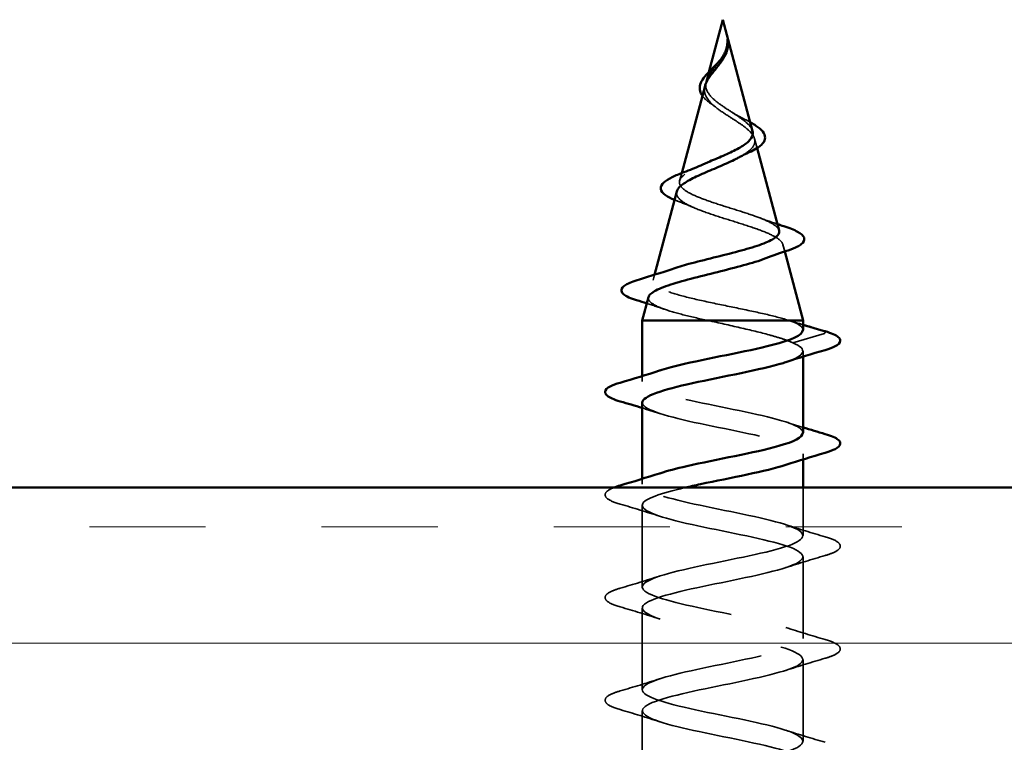
# Model space of a CAD drawing. Units: inches. Extents: x 0.6 to 33.4, y 0.5 to 21.4.
# Drawn here: x 17.8 to 18.6, y 15.4 to 16 of the extents above; entities that cross this region are included whole.
import ezdxf

# ---------------------------------------------------------------- set-up
doc = ezdxf.new("R2010")
doc.units = ezdxf.units.IN
doc.header["$LTSCALE"] = 2
doc.header["$MEASUREMENT"] = 0
doc.linetypes.add('DASHED', pattern=[0.2067, 0.1654, -0.0413])
for name, color, linetype, lineweight in [('Hatch (ANSI)', 7, 'Continuous', 18), ('Hidden (ANSI)', 7, 'DASHED', 35), ('Visible (ANSI)', 7, 'Continuous', 50)]:
    doc.layers.add(name, color=color, linetype=linetype, lineweight=lineweight)

msp = doc.modelspace()

# ---------------------------------------------------------------- hatches: boundary and pattern name
at = {"layer": 'Hatch (ANSI)', "true_color": 0x804000}
h = msp.add_hatch(dxfattribs=at)
h.set_pattern_fill('INSUL', color=36, scale=0.75, style=0)
h.paths.add_polyline_path([(21.19372, 15.59452), (21.19372, 15.09452), (7.58313, 15.09452), (7.58313, 15.59452)])

# ---------------------------------------------------------------- linework, layer by layer
at = {"layer": 'Hidden (ANSI)', "ltscale": 0.007228}
msp.add_line((18.31289, 15.93015), (18.3109, 15.92271), dxfattribs=at)
at = {"layer": 'Hidden (ANSI)', "ltscale": 0.007359}
msp.add_line((18.34994, 15.87637), (18.35197, 15.86881), dxfattribs=at)
at = {"layer": 'Hidden (ANSI)', "ltscale": 0.006038}
msp.add_line((18.29108, 15.84861), (18.28941, 15.84239), dxfattribs=at)
at = {"layer": 'Hidden (ANSI)', "ltscale": 0.005615}
msp.add_line((18.37277, 15.79105), (18.37432, 15.78525), dxfattribs=at)
at = {"layer": 'Hidden (ANSI)', "ltscale": 0.00428}
msp.add_line((18.26911, 15.7665), (18.26793, 15.76206), dxfattribs=at)
at = {"layer": 'Hidden (ANSI)', "ltscale": 0.009336}
msp.add_line((18.38922, 15.72605), (18.38086, 15.72852), dxfattribs=at)
at = {"layer": 'Hidden (ANSI)', "ltscale": 0.028664}
msp.add_line((18.38086, 15.71152), (18.40635, 15.71905), dxfattribs=at)
at = {"layer": 'Hidden (ANSI)', "ltscale": 0.002985}
msp.add_line((18.40635, 15.72099), (18.40362, 15.7218), dxfattribs=at)
at = {"layer": 'Hidden (ANSI)', "ltscale": 0.004078}
for p, q in [((18.38922, 15.70036), (18.38922, 15.70475)), ((18.25922, 15.68025), (18.25922, 15.68464)), ((18.38922, 15.61736), (18.38922, 15.62175)), ((18.25922, 15.59725), (18.25922, 15.60164))]:
    msp.add_line(p, q, dxfattribs=at)
at = {"layer": 'Hidden (ANSI)', "ltscale": 0.036826}
msp.add_line((18.38922, 15.55575), (18.38922, 15.59452), dxfattribs=at)
at = {"layer": 'Hidden (ANSI)', "ltscale": 0.062755}
for p, q in [((18.25922, 15.51425), (18.25922, 15.58025)), ((18.38922, 15.47275), (18.38922, 15.53875)), ((18.25922, 15.43125), (18.25922, 15.49725)), ((18.38922, 15.38975), (18.38922, 15.45575)), ((18.25922, 15.34825), (18.25922, 15.41425))]:
    msp.add_line(p, q, dxfattribs=at)
at = {"layer": 'Hidden (ANSI)', "ltscale": 0.002412}
msp.add_ellipse((18.40613, 15.72002), major_axis=(0, -0.001), ratio=0.871369, start_param=0.252021, end_param=2.889572, dxfattribs=at)
at = {"layer": 'Hidden (ANSI)', "ltscale": 0.010605}
msp.add_open_spline([(18.32808, 15.95649), (18.3281, 15.95637), (18.32813, 15.95617), (18.32819, 15.95578), (18.32823, 15.95538), (18.32832, 15.95434), (18.32834, 15.95374), (18.32836, 15.95086), (18.32801, 15.94861), (18.3272, 15.94633)], degree=3, knots=[0.0194393, 0.0194393, 0.0194393, 0.0194393, 0.0243992, 0.0243992, 0.0449932, 0.0449932, 0.072131, 0.072131, 0.1773839, 0.1773839, 0.1773839, 0.1773839], dxfattribs=at)
at = {"layer": 'Hidden (ANSI)', "ltscale": 0.000765537}
msp.add_open_spline([(18.32578, 15.94307), (18.32565, 15.94281), (18.32551, 15.94255), (18.32537, 15.9423)], degree=3, dxfattribs=at)
at = {"layer": 'Hidden (ANSI)', "ltscale": 0.003543}
msp.add_open_spline([(18.3272, 15.94633), (18.32702, 15.9458), (18.32681, 15.94528), (18.32634, 15.94419), (18.32607, 15.94363), (18.32578, 15.94307)], degree=3, knots=[0, 0, 0, 0, 0.004657797, 0.004657797, 0.00972162, 0.00972162, 0.00972162, 0.00972162], dxfattribs=at)
at = {"layer": 'Hidden (ANSI)', "ltscale": 0.078341}
msp.add_open_spline([(18.34367, 15.88911), (18.34168, 15.89093), (18.33918, 15.89277), (18.33362, 15.89653), (18.33065, 15.8984), (18.3248, 15.90221), (18.32199, 15.90411), (18.31707, 15.90799), (18.31499, 15.90992), (18.31194, 15.91389), (18.31098, 15.91586), (18.31029, 15.91993), (18.31054, 15.92196), (18.31212, 15.92616), (18.31339, 15.92826), (18.31654, 15.93264), (18.31835, 15.93482), (18.32102, 15.93822), (18.32186, 15.93933), (18.32266, 15.94045)], degree=3, knots=[0, 0, 0, 0, 0.0281855, 0.0281855, 0.0553562, 0.0553562, 0.0815558, 0.0815558, 0.1068402, 0.1068402, 0.1312819, 0.1312819, 0.1549776, 0.1549776, 0.1780585, 0.1780585, 0.2007077, 0.2007077, 0.2114212, 0.2114212, 0.2114212, 0.2114212], dxfattribs=at)
at = {"layer": 'Hidden (ANSI)', "ltscale": 0.059379}
msp.add_open_spline([(18.30992, 15.91904), (18.30943, 15.91721), (18.30935, 15.91545), (18.31013, 15.91145), (18.31126, 15.90931), (18.31477, 15.905), (18.31711, 15.90291), (18.32262, 15.89872), (18.32572, 15.89667), (18.33188, 15.89271), (18.33486, 15.89084), (18.34046, 15.88706), (18.34299, 15.88519), (18.34501, 15.88334)], degree=3, knots=[0.0812939, 0.0812939, 0.0812939, 0.0812939, 0.1018445, 0.1018445, 0.1283557, 0.1283557, 0.1556669, 0.1556669, 0.1838774, 0.1838774, 0.2109707, 0.2109707, 0.2393812, 0.2393812, 0.2393812, 0.2393812], dxfattribs=at)
at = {"layer": 'Hidden (ANSI)', "ltscale": 0.012493}
msp.add_open_spline([(18.31541, 15.90418), (18.31295, 15.90585), (18.3108, 15.90759), (18.30866, 15.90995), (18.3082, 15.91052), (18.30779, 15.91109)], degree=3, knots=[0, 0, 0, 0, 0.02559501, 0.02559501, 0.03343805, 0.03343805, 0.03343805, 0.03343805], dxfattribs=at)
at = {"layer": 'Hidden (ANSI)', "ltscale": 0.004689}
msp.add_open_spline([(18.31825, 15.90208), (18.31738, 15.9028), (18.31642, 15.9035), (18.31541, 15.90418)], degree=3, dxfattribs=at)
at = {"layer": 'Hidden (ANSI)', "ltscale": 0.008644}
msp.add_open_spline([(18.33224, 15.89739), (18.33416, 15.89615), (18.33634, 15.89494), (18.33866, 15.89379)], degree=3, dxfattribs=at)
at = {"layer": 'Hidden (ANSI)', "ltscale": 0.009162}
msp.add_open_spline([(18.33866, 15.89379), (18.3414, 15.89242), (18.34403, 15.89107), (18.34636, 15.88975)], degree=3, dxfattribs=at)
at = {"layer": 'Hidden (ANSI)', "ltscale": 0.01294}
msp.add_open_spline([(18.34829, 15.88255), (18.34814, 15.88313), (18.34791, 15.88371), (18.34679, 15.88587), (18.34546, 15.88746), (18.34367, 15.88911)], degree=3, knots=[1.43157852, 1.43157852, 1.43157852, 1.43157852, 1.44125434, 1.44125434, 1.46715819, 1.46715819, 1.46715819, 1.46715819], dxfattribs=at)
at = {"layer": 'Hidden (ANSI)', "ltscale": 0.045953}
msp.add_open_spline([(18.34501, 15.88334), (18.34723, 15.88131), (18.34879, 15.87935), (18.35041, 15.87541), (18.35039, 15.87348), (18.34869, 15.86958), (18.34696, 15.86767), (18.34269, 15.86436), (18.3405, 15.86298), (18.33804, 15.86162)], degree=3, knots=[0, 0, 0, 0, 0.0315308, 0.0315308, 0.0641805, 0.0641805, 0.0979786, 0.0979786, 0.1230969, 0.1230969, 0.1230969, 0.1230969], dxfattribs=at)
at = {"layer": 'Hidden (ANSI)', "ltscale": 0.159579}
msp.add_open_spline([(18.36978, 15.80222), (18.36945, 15.80344), (18.36851, 15.80466), (18.36483, 15.80761), (18.36163, 15.80931), (18.35349, 15.81276), (18.3487, 15.81446), (18.33824, 15.81792), (18.33271, 15.81963), (18.32172, 15.82309), (18.31638, 15.8248), (18.30667, 15.82827), (18.30237, 15.82999), (18.29542, 15.83347), (18.2928, 15.8352), (18.28958, 15.83869), (18.28896, 15.84042), (18.28976, 15.84392), (18.29111, 15.84566), (18.29553, 15.84918), (18.29849, 15.85092), (18.30347, 15.85341), (18.30496, 15.85412), (18.3065, 15.85482)], degree=3, knots=[0.8265908, 0.8265908, 0.8265908, 0.8265908, 0.8613896, 0.8613896, 0.9087967, 0.9087967, 0.9549645, 0.9549645, 0.9998965, 0.9998965, 1.0435967, 1.0435967, 1.0860698, 1.0860698, 1.1273208, 1.1273208, 1.1673558, 1.1673558, 1.2061815, 1.2061815, 1.2438056, 1.2438056, 1.2584975, 1.2584975, 1.2584975, 1.2584975], dxfattribs=at)
at = {"layer": 'Hidden (ANSI)', "ltscale": 0.175917}
msp.add_open_spline([(18.28709, 15.83371), (18.28692, 15.83307), (18.28688, 15.83244), (18.28718, 15.82992), (18.28852, 15.82807), (18.29327, 15.82436), (18.29668, 15.82252), (18.30517, 15.81882), (18.3102, 15.81699), (18.32121, 15.8133), (18.32708, 15.81147), (18.33886, 15.80779), (18.34462, 15.80597), (18.3552, 15.8023), (18.35987, 15.80048), (18.36739, 15.79682), (18.3701, 15.79501), (18.37311, 15.79135), (18.37331, 15.78954), (18.37105, 15.78589), (18.36856, 15.78409), (18.36316, 15.78144), (18.3612, 15.7806), (18.35902, 15.77977)], degree=3, knots=[0.3118624, 0.3118624, 0.3118624, 0.3118624, 0.3259802, 0.3259802, 0.3683075, 0.3683075, 0.4118959, 0.4118959, 0.4567522, 0.4567522, 0.5028821, 0.5028821, 0.5502906, 0.5502906, 0.5989824, 0.5989824, 0.6489613, 0.6489613, 0.7002309, 0.7002309, 0.7527945, 0.7527945, 0.7774677, 0.7774677, 0.7774677, 0.7774677], dxfattribs=at)
at = {"layer": 'Hidden (ANSI)', "ltscale": 0.003634}
msp.add_open_spline([(18.28772, 15.82602), (18.28688, 15.82634), (18.28607, 15.82666), (18.28529, 15.82698)], degree=3, dxfattribs=at)
at = {"layer": 'Hidden (ANSI)', "ltscale": 0.01416}
msp.add_open_spline([(18.30052, 15.82085), (18.29645, 15.82264), (18.29214, 15.82436), (18.28772, 15.82602)], degree=3, dxfattribs=at)
at = {"layer": 'Hidden (ANSI)', "ltscale": 0.015806}
msp.add_open_spline([(18.35323, 15.81276), (18.35813, 15.81091), (18.36322, 15.80913), (18.36839, 15.80742)], degree=3, dxfattribs=at)
at = {"layer": 'Hidden (ANSI)', "ltscale": 0.188612}
msp.add_open_spline([(18.37799, 15.72952), (18.37283, 15.7312), (18.36638, 15.73287), (18.35178, 15.73626), (18.34379, 15.73793), (18.32739, 15.74132), (18.31916, 15.743), (18.30356, 15.74639), (18.29634, 15.74807), (18.28391, 15.75146), (18.27878, 15.75314), (18.27129, 15.75654), (18.26895, 15.75822), (18.26735, 15.76162), (18.26804, 15.7633), (18.27232, 15.7667), (18.2758, 15.76839), (18.28138, 15.77045), (18.28234, 15.77079), (18.28334, 15.77112)], degree=3, knots=[0, 0, 0, 0, 0.0662455, 0.0662455, 0.1312266, 0.1312266, 0.1949439, 0.1949439, 0.2573984, 0.2573984, 0.3185909, 0.3185909, 0.3785225, 0.3785225, 0.4371941, 0.4371941, 0.4946071, 0.4946071, 0.5058936, 0.5058936, 0.5058936, 0.5058936], dxfattribs=at)
at = {"layer": 'Hidden (ANSI)', "ltscale": 0.015081}
msp.add_open_spline([(18.27769, 15.73843), (18.27283, 15.74011), (18.2679, 15.74174), (18.26292, 15.74334)], degree=3, dxfattribs=at)
at = {"layer": 'Hidden (ANSI)', "ltscale": 0.084597}
msp.add_open_spline([(18.26427, 15.74838), (18.2639, 15.74702), (18.26445, 15.74567), (18.26783, 15.74251), (18.27137, 15.74072), (18.28062, 15.73735), (18.28598, 15.73579), (18.2983, 15.73264), (18.3052, 15.73108), (18.31246, 15.72952)], degree=3, knots=[1.1107687, 1.1107687, 1.1107687, 1.1107687, 1.1571712, 1.1571712, 1.2201662, 1.2201662, 1.2761521, 1.2761521, 1.3331843, 1.3331843, 1.3331843, 1.3331843], dxfattribs=at)
at = {"layer": 'Hidden (ANSI)', "ltscale": 0.078553}
msp.add_open_spline([(18.31246, 15.72952), (18.32099, 15.72759), (18.32974, 15.72567), (18.34669, 15.72179), (18.3547, 15.71988), (18.36569, 15.71687), (18.36928, 15.7158), (18.3757, 15.71366), (18.37851, 15.71259), (18.38086, 15.71152)], degree=3, knots=[0, 0, 0, 0, 0.0677224, 0.0677224, 0.1354447, 0.1354447, 0.1728709, 0.1728709, 0.210297, 0.210297, 0.210297, 0.210297], dxfattribs=at)
at = {"layer": 'Hidden (ANSI)', "ltscale": 0.0121}
msp.add_open_spline([(18.37711, 15.7298), (18.38112, 15.72854), (18.38517, 15.72729), (18.38922, 15.72607)], degree=3, dxfattribs=at)
at = {"layer": 'Hidden (ANSI)', "ltscale": 0.005187}
msp.add_open_spline([(18.38086, 15.72852), (18.37997, 15.72886), (18.37901, 15.72919), (18.37799, 15.72952)], degree=3, dxfattribs=at)
at = {"layer": 'Hidden (ANSI)', "ltscale": 0.032217}
msp.add_open_spline([(18.389, 15.72175), (18.38909, 15.7232), (18.38804, 15.72465), (18.38573, 15.7261), (18.38444, 15.72691), (18.38281, 15.72772), (18.38086, 15.72852)], degree=3, knots=[46.6110799, 46.6110799, 46.6110799, 46.6110799, 46.9405239, 46.9405239, 46.9405239, 47.1238898, 47.1238898, 47.1238898, 47.1238898], dxfattribs=at)
at = {"layer": 'Hidden (ANSI)', "ltscale": 0.074276}
msp.add_open_spline([(18.38086, 15.71152), (18.39342, 15.70632), (18.39094, 15.70112), (18.37524, 15.69592)], degree=3, dxfattribs=at)
at = {"layer": 'Hidden (ANSI)', "ltscale": 0.239851}
msp.add_open_spline([(18.38891, 15.63875), (18.389, 15.64067), (18.38713, 15.64259), (18.38314, 15.64451), (18.37183, 15.64995), (18.34432, 15.65539), (18.31769, 15.66083), (18.29106, 15.66627), (18.26723, 15.67171), (18.26101, 15.67715), (18.25646, 15.68112), (18.26155, 15.6851), (18.27342, 15.68907)], degree=3, knots=[40.327895, 40.327895, 40.327895, 40.327895, 40.764139, 40.764139, 40.764139, 41.999416, 41.999416, 41.999416, 43.234693, 43.234693, 43.234693, 44.137639, 44.137639, 44.137639, 44.137639], dxfattribs=at)
at = {"layer": 'Hidden (ANSI)', "ltscale": 0.239862}
msp.add_open_spline([(18.25923, 15.66325), (18.25923, 15.66302), (18.25925, 15.6628), (18.25931, 15.66257), (18.26069, 15.65713), (18.28031, 15.65169), (18.30601, 15.64625), (18.3317, 15.64081), (18.3616, 15.63537), (18.37714, 15.62993), (18.39268, 15.62449), (18.39275, 15.61905), (18.37729, 15.61362), (18.37663, 15.61338), (18.37595, 15.61315), (18.37524, 15.61292)], degree=3, knots=[-43.469487, -43.469487, -43.469487, -43.469487, -43.418059, -43.418059, -43.418059, -42.182782, -42.182782, -42.182782, -40.947505, -40.947505, -40.947505, -39.712228, -39.712228, -39.712228, -39.659743, -39.659743, -39.659743, -39.659743], dxfattribs=at)
at = {"layer": 'Hidden (ANSI)', "ltscale": 0.014082}
for points in [[(18.2732, 15.65442), (18.26858, 15.65594), (18.26392, 15.65741), (18.25922, 15.65886)], [(18.37525, 15.64757), (18.37986, 15.64606), (18.38453, 15.64458), (18.38922, 15.64314)]]:
    msp.add_open_spline(points, degree=3, dxfattribs=at)
at = {"layer": 'Hidden (ANSI)', "ltscale": 1.00932}
msp.add_open_spline([(18.26758, 15.10602), (18.28072, 15.11146), (18.30934, 15.1169), (18.33569, 15.12234), (18.36203, 15.12778), (18.38419, 15.13322), (18.38841, 15.13866), (18.39263, 15.1441), (18.3786, 15.14954), (18.35503, 15.15498), (18.33146, 15.16042), (18.30006, 15.16585), (18.28032, 15.17129), (18.26058, 15.17673), (18.25394, 15.18217), (18.26451, 15.18761), (18.27508, 15.19305), (18.3021, 15.19849), (18.3288, 15.20393), (18.3555, 15.20937), (18.37994, 15.21481), (18.38695, 15.22025), (18.39396, 15.22569), (18.38304, 15.23113), (18.36096, 15.23657), (18.33887, 15.242), (18.30723, 15.24744), (18.28568, 15.25288), (18.26413, 15.25832), (18.25422, 15.26376), (18.26211, 15.2692), (18.27, 15.27464), (18.29512, 15.28008), (18.32186, 15.28552), (18.34861, 15.29096), (18.37506, 15.2964), (18.38478, 15.30184), (18.39451, 15.30728), (18.38681, 15.31272), (18.36646, 15.31815), (18.34612, 15.32359), (18.3146, 15.32903), (18.29148, 15.33447), (18.26836, 15.33991), (18.25531, 15.34535), (18.26042, 15.35079), (18.26554, 15.35623), (18.28846, 15.36167), (18.31495, 15.36711), (18.34144, 15.37255), (18.36959, 15.37799), (18.38192, 15.38343), (18.39425, 15.38887), (18.38986, 15.3943), (18.37149, 15.39974), (18.35311, 15.40518), (18.32208, 15.41062), (18.29765, 15.41606), (18.27323, 15.4215), (18.25717, 15.42694), (18.25946, 15.43238), (18.26175, 15.43782), (18.28222, 15.44326), (18.30815, 15.4487), (18.33408, 15.45414), (18.36361, 15.45958), (18.3784, 15.46502), (18.39319, 15.47045), (18.39217, 15.47589), (18.37598, 15.48133), (18.35978, 15.48677), (18.32958, 15.49221), (18.30413, 15.49765), (18.27867, 15.50309), (18.25981, 15.50853), (18.25924, 15.51397), (18.25867, 15.51941), (18.27645, 15.52485), (18.30153, 15.53029), (18.32661, 15.53573), (18.35718, 15.54116), (18.37426, 15.5466), (18.39134, 15.55204), (18.3937, 15.55748), (18.37987, 15.56292), (18.36604, 15.56836), (18.33702, 15.5738), (18.31083, 15.57924), (18.28464, 15.58468), (18.26317, 15.59012), (18.25976, 15.59556), (18.25755, 15.59906), (18.26295, 15.60257), (18.27348, 15.60607)], degree=3, knots=[0, 0, 0, 0, 1.235277, 1.235277, 1.235277, 2.470554, 2.470554, 2.470554, 3.705831, 3.705831, 3.705831, 4.941108, 4.941108, 4.941108, 6.176385, 6.176385, 6.176385, 7.411662, 7.411662, 7.411662, 8.646939, 8.646939, 8.646939, 9.882216, 9.882216, 9.882216, 11.117493, 11.117493, 11.117493, 12.352769, 12.352769, 12.352769, 13.588046, 13.588046, 13.588046, 14.823323, 14.823323, 14.823323, 16.0586, 16.0586, 16.0586, 17.293877, 17.293877, 17.293877, 18.529154, 18.529154, 18.529154, 19.764431, 19.764431, 19.764431, 20.999708, 20.999708, 20.999708, 22.234985, 22.234985, 22.234985, 23.470262, 23.470262, 23.470262, 24.705539, 24.705539, 24.705539, 25.940816, 25.940816, 25.940816, 27.176093, 27.176093, 27.176093, 28.41137, 28.41137, 28.41137, 29.646647, 29.646647, 29.646647, 30.881924, 30.881924, 30.881924, 32.117201, 32.117201, 32.117201, 33.352478, 33.352478, 33.352478, 34.587754, 34.587754, 34.587754, 35.823031, 35.823031, 35.823031, 37.058308, 37.058308, 37.058308, 37.854454, 37.854454, 37.854454, 37.854454], dxfattribs=at)
at = {"layer": 'Hidden (ANSI)', "ltscale": 0.078828}
msp.add_open_spline([(18.24144, 15.5812), (18.23638, 15.58268), (18.23281, 15.58414), (18.22986, 15.58666), (18.22921, 15.58767), (18.22925, 15.59063), (18.23088, 15.59202), (18.23417, 15.59371), (18.23509, 15.59412), (18.23613, 15.59452)], degree=3, knots=[0, 0, 0, 0, 0.0806821, 0.0806821, 0.121378, 0.121378, 0.1881144, 0.1881144, 0.2098465, 0.2098465, 0.2098465, 0.2098465], dxfattribs=at)
at = {"layer": 'Hidden (ANSI)', "ltscale": 1.009214}
msp.add_open_spline([(18.29371, 15.59452), (18.27435, 15.59001), (18.26055, 15.58549), (18.25932, 15.58098), (18.25784, 15.57554), (18.27471, 15.5701), (18.29946, 15.56466), (18.3242, 15.55922), (18.35504, 15.55378), (18.37282, 15.54834), (18.39059, 15.54291), (18.39403, 15.53747), (18.38099, 15.53203), (18.36795, 15.52659), (18.33938, 15.52115), (18.31301, 15.51571), (18.28665, 15.51027), (18.2644, 15.50483), (18.26008, 15.49939), (18.25576, 15.49395), (18.26968, 15.48851), (18.29319, 15.48307), (18.31671, 15.47763), (18.34813, 15.47219), (18.36794, 15.46676), (18.38774, 15.46132), (18.39451, 15.45588), (18.38404, 15.45044), (18.37357, 15.445), (18.34661, 15.43956), (18.3199, 15.43412), (18.2932, 15.42868), (18.26867, 15.42324), (18.26156, 15.4178), (18.25445, 15.41236), (18.26526, 15.40692), (18.28728, 15.40148), (18.3093, 15.39604), (18.34095, 15.39061), (18.36256, 15.38517), (18.38417, 15.37973), (18.3942, 15.37429), (18.38641, 15.36885), (18.37862, 15.36341), (18.35358, 15.35797), (18.32684, 15.35253), (18.3001, 15.34709), (18.27358, 15.34165), (18.26376, 15.33621), (18.25394, 15.33077), (18.26152, 15.32533), (18.28179, 15.31989), (18.30207, 15.31446), (18.33357, 15.30902), (18.35675, 15.30358), (18.37992, 15.29814), (18.39309, 15.2927), (18.38807, 15.28726), (18.38306, 15.28182), (18.36022, 15.27638), (18.33375, 15.27094), (18.30727, 15.2655), (18.27907, 15.26006), (18.26665, 15.25462), (18.25423, 15.24918), (18.25849, 15.24374), (18.27678, 15.23831), (18.29508, 15.23287), (18.32609, 15.22743), (18.35056, 15.22199), (18.37503, 15.21655), (18.39119, 15.21111), (18.38901, 15.20567), (18.38682, 15.20023), (18.36645, 15.19479), (18.34055, 15.18935), (18.31464, 15.18391), (18.28507, 15.17847), (18.27019, 15.17303), (18.25531, 15.16759), (18.25621, 15.16216), (18.27232, 15.15672), (18.28843, 15.15128), (18.31859, 15.14584), (18.34408, 15.1404), (18.36956, 15.13496), (18.38853, 15.12952), (18.3892, 15.12408), (18.38988, 15.11864), (18.3722, 15.1132), (18.34716, 15.10776), (18.32684, 15.10335), (18.30286, 15.09894), (18.28537, 15.09452)], degree=3, knots=[-38.26687, -38.26687, -38.26687, -38.26687, -37.241674, -37.241674, -37.241674, -36.006397, -36.006397, -36.006397, -34.77112, -34.77112, -34.77112, -33.535843, -33.535843, -33.535843, -32.300566, -32.300566, -32.300566, -31.06529, -31.06529, -31.06529, -29.830013, -29.830013, -29.830013, -28.594736, -28.594736, -28.594736, -27.359459, -27.359459, -27.359459, -26.124182, -26.124182, -26.124182, -24.888905, -24.888905, -24.888905, -23.653628, -23.653628, -23.653628, -22.418351, -22.418351, -22.418351, -21.183074, -21.183074, -21.183074, -19.947797, -19.947797, -19.947797, -18.71252, -18.71252, -18.71252, -17.477243, -17.477243, -17.477243, -16.241966, -16.241966, -16.241966, -15.006689, -15.006689, -15.006689, -13.771412, -13.771412, -13.771412, -12.536135, -12.536135, -12.536135, -11.300858, -11.300858, -11.300858, -10.065581, -10.065581, -10.065581, -8.830305, -8.830305, -8.830305, -7.595028, -7.595028, -7.595028, -6.359751, -6.359751, -6.359751, -5.124474, -5.124474, -5.124474, -3.889197, -3.889197, -3.889197, -2.65392, -2.65392, -2.65392, -1.418643, -1.418643, -1.418643, -0.416356, -0.416356, -0.416356, -0.416356], dxfattribs=at)
at = {"layer": 'Hidden (ANSI)', "ltscale": 0.031888}
for points in [[(18.2732, 15.57142), (18.26279, 15.57484), (18.25213, 15.57806), (18.24144, 15.5812)], [(18.37525, 15.56457), (18.38566, 15.56116), (18.39632, 15.55794), (18.407, 15.5548)], [(18.407, 15.5397), (18.39632, 15.53656), (18.38566, 15.53334), (18.37525, 15.52992)], [(18.24144, 15.5133), (18.25213, 15.51644), (18.26279, 15.51966), (18.2732, 15.52307)], [(18.2732, 15.48842), (18.26279, 15.49184), (18.25213, 15.49506), (18.24144, 15.4982)], [(18.37525, 15.48157), (18.38566, 15.47816), (18.39632, 15.47494), (18.407, 15.4718)], [(18.407, 15.4567), (18.39632, 15.45356), (18.38566, 15.45034), (18.37525, 15.44692)], [(18.24144, 15.4303), (18.25213, 15.43344), (18.26279, 15.43666), (18.2732, 15.44007)], [(18.2732, 15.40542), (18.26279, 15.40884), (18.25213, 15.41206), (18.24144, 15.4152)], [(18.37525, 15.39857), (18.38566, 15.39516), (18.39632, 15.39194), (18.407, 15.3888)]]:
    msp.add_open_spline(points, degree=3, dxfattribs=at)
at = {"layer": 'Hidden (ANSI)', "ltscale": 0.090851}
for points in [[(18.407, 15.5548), (18.41207, 15.55332), (18.41563, 15.55186), (18.41858, 15.54934), (18.41924, 15.54833), (18.4192, 15.54537), (18.41757, 15.54398), (18.41309, 15.54168), (18.41038, 15.54068), (18.407, 15.5397)], [(18.24144, 15.4982), (18.23638, 15.49968), (18.23281, 15.50114), (18.22986, 15.50366), (18.22921, 15.50467), (18.22925, 15.50763), (18.23088, 15.50902), (18.23535, 15.51132), (18.23807, 15.51231), (18.24144, 15.5133)], [(18.407, 15.4718), (18.41207, 15.47032), (18.41563, 15.46886), (18.41858, 15.46634), (18.41924, 15.46533), (18.4192, 15.46237), (18.41757, 15.46098), (18.41309, 15.45868), (18.41038, 15.45768), (18.407, 15.4567)], [(18.24144, 15.4152), (18.23638, 15.41668), (18.23281, 15.41814), (18.22986, 15.42066), (18.22921, 15.42167), (18.22925, 15.42463), (18.23088, 15.42602), (18.23535, 15.42832), (18.23807, 15.42931), (18.24144, 15.4303)]]:
    msp.add_open_spline(points, degree=3, knots=[0, 0, 0, 0, 0.0806821, 0.0806821, 0.121378, 0.121378, 0.1881144, 0.1881144, 0.2418497, 0.2418497, 0.2418497, 0.2418497], dxfattribs=at)
at = {"layer": 'Visible (ANSI)'}
for p, q in [((18.32422, 15.97252), (18.31289, 15.93015)), ((18.32422, 15.97252), (18.34829, 15.88255)), ((18.30992, 15.91904), (18.29108, 15.84861)), ((18.35197, 15.86881), (18.36978, 15.80222)), ((18.28709, 15.83371), (18.26911, 15.7665)), ((18.37432, 15.78525), (18.38922, 15.72952)), ((18.26427, 15.74838), (18.25922, 15.72952)), ((18.38922, 15.72952), (18.25922, 15.72952)), ((18.25922, 15.68464), (18.25922, 15.72952)), ((18.38922, 15.72175), (18.38922, 15.72952)), ((18.40362, 15.7218), (18.38922, 15.72605)), ((18.38922, 15.63875), (18.38922, 15.70036)), ((18.25922, 15.60164), (18.25922, 15.66325)), ((18.38922, 15.59452), (18.38922, 15.61736))]:
    msp.add_line(p, q, dxfattribs=at)
at = {"layer": 'Visible (ANSI)', "color": 36, "true_color": 0x804000}
msp.add_line((7.58313, 15.59452), (21.19372, 15.59452), dxfattribs=at)
at = {"layer": 'Visible (ANSI)'}
for points, knots in [([(18.32566, 15.94534), (18.32617, 15.94634), (18.3266, 15.94735), (18.32745, 15.94981), (18.32777, 15.95125), (18.32793, 15.95272)], [0, 0, 0, 0, 0.00904642, 0.00904642, 0.02157431, 0.02157431, 0.02157431, 0.02157431]), ([(18.32808, 15.95649), (18.3285, 15.95442), (18.32861, 15.95236), (18.32806, 15.9484), (18.32744, 15.94643), (18.32634, 15.94409), (18.32611, 15.94363), (18.32587, 15.94318)], [0, 0, 0, 0, 0.01758809, 0.01758809, 0.03435532, 0.03435532, 0.03842747, 0.03842747, 0.03842747, 0.03842747]), ([(18.32793, 15.95272), (18.32811, 15.95436), (18.32806, 15.95565), (18.32804, 15.9563), (18.32804, 15.95642), (18.32804, 15.95652), (18.32804, 15.95654), (18.32804, 15.95657), (18.32805, 15.95658), (18.32805, 15.95658), (18.32805, 15.95659), (18.32805, 15.95659), (18.32805, 15.95659), (18.32805, 15.95659), (18.32805, 15.95659), (18.32805, 15.95659), (18.32805, 15.95658), (18.32806, 15.95658), (18.32806, 15.95658), (18.32806, 15.95657), (18.32806, 15.95657), (18.32807, 15.95655), (18.32807, 15.95653), (18.32808, 15.9565), (18.32808, 15.9565), (18.32808, 15.95649)], [0, 0, 0, 0, 0.01397013, 0.01397013, 0.01635801, 0.01635801, 0.01712636, 0.01712636, 0.01759978, 0.01759978, 0.01773598, 0.01773598, 0.01781809, 0.01781809, 0.01788584, 0.01788584, 0.01795891, 0.01795891, 0.01807628, 0.01807628, 0.01833703, 0.01833703, 0.01916095, 0.01916095, 0.01943931, 0.01943931, 0.01943931, 0.01943931]), ([(18.32537, 15.9423), (18.32398, 15.93978), (18.32223, 15.93739), (18.31832, 15.9324), (18.31625, 15.92995), (18.31266, 15.92507), (18.31123, 15.92275), (18.31019, 15.91998), (18.31004, 15.91951), (18.30992, 15.91904)], [0.00231502, 0.00231502, 0.00231502, 0.00231502, 0.02542118, 0.02542118, 0.05061597, 0.05061597, 0.07599611, 0.07599611, 0.08129386, 0.08129386, 0.08129386, 0.08129386]), ([(18.32266, 15.94045), (18.32284, 15.94071), (18.32302, 15.94097), (18.32412, 15.94258), (18.32495, 15.94394), (18.32566, 15.94534)], [0.21142123, 0.21142123, 0.21142123, 0.21142123, 0.21389493, 0.21389493, 0.22660204, 0.22660204, 0.22660204, 0.22660204]), ([(18.30779, 15.91109), (18.30692, 15.91233), (18.30628, 15.91362), (18.30546, 15.91665), (18.30551, 15.91844), (18.30653, 15.92188), (18.30746, 15.92358), (18.30997, 15.92703), (18.3116, 15.92883), (18.31509, 15.93241), (18.31696, 15.93422), (18.31987, 15.93721), (18.32096, 15.93838), (18.32196, 15.93956)], [0.033438, 0.033438, 0.033438, 0.033438, 0.0502954, 0.0502954, 0.0726985, 0.0726985, 0.0936015, 0.0936015, 0.1146327, 0.1146327, 0.1343577, 0.1343577, 0.1464038, 0.1464038, 0.1464038, 0.1464038]), ([(18.35105, 15.88688), (18.35339, 15.8853), (18.35526, 15.88373), (18.3578, 15.88056), (18.3585, 15.87889), (18.35844, 15.8756), (18.35772, 15.87401), (18.35524, 15.87109), (18.35345, 15.8697), (18.34958, 15.86734), (18.34766, 15.86635), (18.34554, 15.86538)], [0, 0, 0, 0, 0.0303225, 0.0303225, 0.0610387, 0.0610387, 0.090703, 0.090703, 0.1205971, 0.1205971, 0.1431344, 0.1431344, 0.1431344, 0.1431344]), ([(18.34636, 15.88975), (18.34664, 15.88959), (18.34692, 15.88944), (18.34859, 15.88847), (18.34988, 15.88768), (18.35105, 15.88688)], [0.02459163, 0.02459163, 0.02459163, 0.02459163, 0.02753266, 0.02753266, 0.04267846, 0.04267846, 0.04267846, 0.04267846]), ([(18.3065, 15.85482), (18.30879, 15.85587), (18.31122, 15.85693), (18.31784, 15.85975), (18.32208, 15.86151), (18.33015, 15.86508), (18.3339, 15.86685), (18.34036, 15.87044), (18.34302, 15.87222), (18.34685, 15.87584), (18.34802, 15.87763), (18.3486, 15.8805), (18.34857, 15.88152), (18.34829, 15.88255)], [1.2584975, 1.2584975, 1.2584975, 1.2584975, 1.2802371, 1.2802371, 1.3154864, 1.3154864, 1.3495657, 1.3495657, 1.3824892, 1.3824892, 1.4142741, 1.4142741, 1.4315785, 1.4315785, 1.4315785, 1.4315785]), ([(18.33804, 15.86162), (18.33707, 15.86108), (18.33606, 15.86055), (18.33117, 15.85807), (18.32692, 15.85619), (18.31801, 15.85238), (18.31346, 15.85051), (18.30478, 15.84672), (18.30076, 15.84486), (18.29391, 15.84109), (18.29119, 15.83924), (18.28819, 15.83615), (18.28742, 15.83492), (18.28709, 15.83371)], [0.1230969, 0.1230969, 0.1230969, 0.1230969, 0.1329491, 0.1329491, 0.1691118, 0.1691118, 0.2064833, 0.2064833, 0.2450775, 0.2450775, 0.2849064, 0.2849064, 0.3118624, 0.3118624, 0.3118624, 0.3118624]), ([(18.28529, 15.82698), (18.28237, 15.82818), (18.27994, 15.82941), (18.27584, 15.83228), (18.27437, 15.83404), (18.27401, 15.83778), (18.27495, 15.8395), (18.27823, 15.84252), (18.28053, 15.84394), (18.28609, 15.84665), (18.28927, 15.84796), (18.29283, 15.84927)], [0.0099363, 0.0099363, 0.0099363, 0.0099363, 0.0472861, 0.0472861, 0.0939722, 0.0939722, 0.1362908, 0.1362908, 0.1756467, 0.1756467, 0.2111725, 0.2111725, 0.2111725, 0.2111725]), ([(18.28334, 15.77112), (18.28731, 15.77247), (18.29191, 15.77382), (18.30316, 15.77689), (18.30992, 15.77858), (18.32364, 15.78199), (18.33045, 15.78368), (18.34317, 15.7871), (18.34896, 15.78879), (18.35873, 15.79221), (18.36265, 15.79391), (18.3681, 15.79734), (18.36963, 15.79903), (18.36994, 15.80125), (18.36991, 15.80174), (18.36978, 15.80222)], [0.5058936, 0.5058936, 0.5058936, 0.5058936, 0.5507627, 0.5507627, 0.6056626, 0.6056626, 0.6593082, 0.6593082, 0.7117016, 0.7117016, 0.7628447, 0.7628447, 0.8127399, 0.8127399, 0.8265908, 0.8265908, 0.8265908, 0.8265908]), ([(18.37363, 15.80571), (18.37823, 15.80423), (18.38201, 15.80275), (18.38749, 15.79979), (18.38932, 15.79829), (18.39058, 15.79463), (18.38962, 15.79267), (18.38687, 15.79049), (18.38585, 15.78986), (18.38264, 15.7882), (18.38009, 15.78718), (18.3771, 15.78618)], [0, 0, 0, 0, 0.0536399, 0.0536399, 0.107733, 0.107733, 0.1629058, 0.1629058, 0.1867292, 0.1867292, 0.2266396, 0.2266396, 0.2266396, 0.2266396]), ([(18.35902, 15.77977), (18.35644, 15.77879), (18.35357, 15.77782), (18.34456, 15.775), (18.33791, 15.7732), (18.32375, 15.76957), (18.31637, 15.76777), (18.3019, 15.76414), (18.29497, 15.76235), (18.28254, 15.75872), (18.27721, 15.75693), (18.26896, 15.75331), (18.26618, 15.75152), (18.26461, 15.74928), (18.26439, 15.74883), (18.26427, 15.74838)], [0.7774677, 0.7774677, 0.7774677, 0.7774677, 0.8066547, 0.8066547, 0.8618141, 0.8618141, 0.918275, 0.918275, 0.9760395, 0.9760395, 1.0351092, 1.0351092, 1.095486, 1.095486, 1.1107687, 1.1107687, 1.1107687, 1.1107687]), ([(18.25456, 15.74597), (18.24977, 15.74745), (18.24629, 15.74894), (18.24328, 15.75146), (18.24259, 15.7524), (18.24216, 15.75535), (18.24358, 15.757), (18.24835, 15.75989), (18.25207, 15.76133), (18.25689, 15.76277)], [0, 0, 0, 0, 0.0721939, 0.0721939, 0.1081203, 0.1081203, 0.1704975, 0.1704975, 0.2361231, 0.2361231, 0.2361231, 0.2361231]), ([(18.27342, 15.68907), (18.27778, 15.69054), (18.28307, 15.692), (18.28913, 15.69346), (18.31166, 15.6989), (18.34327, 15.70434), (18.36433, 15.70978), (18.37978, 15.71377), (18.38873, 15.71776), (18.389, 15.72175)], [44.137639, 44.137639, 44.137639, 44.137639, 44.46997, 44.46997, 44.46997, 45.705247, 45.705247, 45.705247, 46.61108, 46.61108, 46.61108, 46.61108]), ([(18.407, 15.7208), (18.41207, 15.71932), (18.41563, 15.71786), (18.41858, 15.71534), (18.41924, 15.71433), (18.4192, 15.71137), (18.41757, 15.70998), (18.41309, 15.70768), (18.41038, 15.70668), (18.407, 15.7057)], [0, 0, 0, 0, 0.0806821, 0.0806821, 0.121378, 0.121378, 0.1881144, 0.1881144, 0.2418497, 0.2418497, 0.2418497, 0.2418497]), ([(18.37524, 15.69592), (18.37451, 15.69568), (18.37376, 15.69544), (18.37299, 15.6952), (18.35529, 15.68977), (18.32448, 15.68433), (18.2997, 15.67889), (18.27594, 15.67367), (18.25936, 15.66846), (18.25923, 15.66325)], [-45.942928, -45.942928, -45.942928, -45.942928, -45.888613, -45.888613, -45.888613, -44.653336, -44.653336, -44.653336, -43.469487, -43.469487, -43.469487, -43.469487]), ([(18.24144, 15.6642), (18.23638, 15.66568), (18.23281, 15.66714), (18.22986, 15.66966), (18.22921, 15.67067), (18.22925, 15.67363), (18.23088, 15.67502), (18.23535, 15.67732), (18.23807, 15.67831), (18.24144, 15.6793)], [0, 0, 0, 0, 0.0806821, 0.0806821, 0.121378, 0.121378, 0.1881144, 0.1881144, 0.2418497, 0.2418497, 0.2418497, 0.2418497]), ([(18.27348, 15.60607), (18.27929, 15.60801), (18.28665, 15.60994), (18.29516, 15.61188), (18.3191, 15.61731), (18.35037, 15.62275), (18.36955, 15.62819), (18.38196, 15.63171), (18.38873, 15.63523), (18.38891, 15.63875)], [37.854454, 37.854454, 37.854454, 37.854454, 38.293585, 38.293585, 38.293585, 39.528862, 39.528862, 39.528862, 40.327895, 40.327895, 40.327895, 40.327895]), ([(18.407, 15.6378), (18.41207, 15.63632), (18.41563, 15.63486), (18.41858, 15.63234), (18.41924, 15.63133), (18.4192, 15.62837), (18.41757, 15.62698), (18.41309, 15.62468), (18.41038, 15.62368), (18.407, 15.6227)], [0, 0, 0, 0, 0.0806821, 0.0806821, 0.121378, 0.121378, 0.1881144, 0.1881144, 0.2418497, 0.2418497, 0.2418497, 0.2418497]), ([(18.37524, 15.61292), (18.3593, 15.60771), (18.33088, 15.60251), (18.30625, 15.5973), (18.30188, 15.59637), (18.29768, 15.59545), (18.29371, 15.59452)], [-39.659743, -39.659743, -39.659743, -39.659743, -38.476951, -38.476951, -38.476951, -38.26687, -38.26687, -38.26687, -38.26687])]:
    msp.add_open_spline(points, degree=3, knots=knots, dxfattribs=at)
for points in [[(18.32548, 15.9425), (18.32545, 15.94244), (18.32541, 15.94237), (18.32537, 15.9423)], [(18.32587, 15.94318), (18.32574, 15.94295), (18.32561, 15.94273), (18.32548, 15.9425)], [(18.32196, 15.93956), (18.32221, 15.93985), (18.32245, 15.94015), (18.32266, 15.94045)], [(18.34554, 15.86538), (18.3429, 15.86417), (18.34038, 15.86291), (18.33804, 15.86162)], [(18.29283, 15.84927), (18.29759, 15.85103), (18.30223, 15.85287), (18.3065, 15.85482)], [(18.36839, 15.80742), (18.37013, 15.80684), (18.37188, 15.80627), (18.37363, 15.80571)], [(18.3771, 15.78618), (18.37094, 15.78413), (18.36486, 15.782), (18.35902, 15.77977)], [(18.25689, 15.76277), (18.26582, 15.76544), (18.27471, 15.7682), (18.28334, 15.77112)], [(18.26292, 15.74334), (18.26014, 15.74422), (18.25736, 15.7451), (18.25456, 15.74597)], [(18.38922, 15.72607), (18.3914, 15.72541), (18.39358, 15.72476), (18.39577, 15.72412)], [(18.40362, 15.7218), (18.40475, 15.72147), (18.40587, 15.72113), (18.407, 15.7208)], [(18.407, 15.7057), (18.39632, 15.70256), (18.38566, 15.69934), (18.37525, 15.69592)], [(18.24144, 15.6793), (18.25213, 15.68244), (18.26279, 15.68566), (18.2732, 15.68907)], [(18.25922, 15.65886), (18.25333, 15.66068), (18.24739, 15.66245), (18.24144, 15.6642)], [(18.38922, 15.64314), (18.39512, 15.64132), (18.40106, 15.63955), (18.407, 15.6378)], [(18.407, 15.6227), (18.39632, 15.61956), (18.38566, 15.61634), (18.37525, 15.61292)], [(18.24144, 15.5963), (18.25213, 15.59944), (18.26279, 15.60266), (18.2732, 15.60607)], [(18.23613, 15.59452), (18.23766, 15.59512), (18.23943, 15.59571), (18.24144, 15.5963)]]:
    msp.add_open_spline(points, degree=3, dxfattribs=at)

doc.saveas('drawing.dxf')
